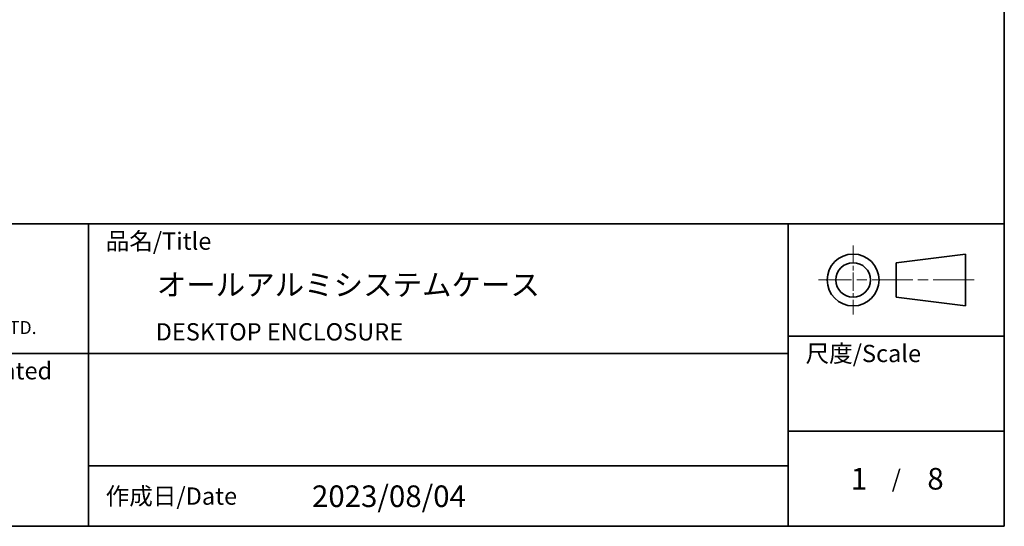
# Model space of a CAD drawing. Units: millimetres. Extents: x 4 to 10827, y 3 to 1408.
# Drawn here: x 835 to 1177, y 3 to 179 of the extents above; entities that cross this region are included whole.
import ezdxf
from ezdxf.enums import TextEntityAlignment as Align

# ---------------------------------------------------------------- set-up
doc = ezdxf.new("R2010")
doc.units = ezdxf.units.MM
doc.linetypes.add('CHAIN', pattern=[0.3543, 0.2362, -0.0295, 0.0591, -0.0295])
doc.layers.add('Border (ISO)', color=7, linetype='Continuous', lineweight=35)
doc.layers.add('Title (ISO)', color=7, linetype='Continuous', lineweight=35)
doc.styles.add('Note Text (TK)', font='MS PGothic.ttf')
doc.styles.add('文字スタイル67', font='arial.ttf')

# ---------------------------------------------------------------- blocks, each defined once
blk = doc.blocks.new('図面枠 tk図枠')
at = {"layer": 'Border (ISO)'}
for p in [(405.5, 289), (14.5, 8)]:
    blk.add_line(p, (405.5, 8), dxfattribs=at)
blk = doc.blocks.new('表題欄 tk表題欄')
at = {"layer": 'Title (ISO)'}
for p, q in [((74.71, 244.05), (255.71, 244.05)), ((149.71, 244.05), (149.71, 209.05)), ((230.71, 244.05), (230.71, 209.05)), ((255.71, 244.05), (255.71, 209.05)), ((243.21, 239.55), (251.21, 240.55)), ((251.21, 234.55), (251.21, 240.55)), ((243.21, 239.55), (243.21, 235.55)), ((243.21, 235.55), (251.21, 234.55)), ((230.71, 231.05), (255.71, 231.05)), ((74.71, 229.05), (230.71, 229.05)), ((230.71, 220.05), (255.71, 220.05)), ((149.71, 216.05), (230.71, 216.05)), ((255.71, 209.05), (74.71, 209.05))]:
    blk.add_line(p, q, dxfattribs=at)
at = {"layer": 'Title (ISO)', "color": 4, "linetype": 'CHAIN', "lineweight": 18, "ltscale": 8.88956, "true_color": 0x00ffff}
blk.add_line((238.21, 241.55), (238.21, 233.55), dxfattribs=at)
at = {"layer": 'Title (ISO)', "color": 4, "linetype": 'CHAIN', "lineweight": 18, "ltscale": 20.001633, "true_color": 0x00ffff}
blk.add_line((252.21, 237.55), (234.21, 237.55), dxfattribs=at)
at = {"layer": 'Title (ISO)'}
for radius in [3, 2]:
    blk.add_circle((238.21, 237.55), radius, dxfattribs=at)
at = {"layer": 'Title (ISO)', "color": 1, "true_color": 0xff0000, "char_height": 2, "line_spacing_factor": 1.5, "style": 'Note Text (TK)'}
for s, insert, attachment_point in [('\\fＭＳ Ｐゴシック|b0|i0;\\H2.0000;品名/Title', (151.71, 242.05), 4), ('\\fＭＳ Ｐゴシック|b0|i0;\\H2.0000;尺度/Scale', (232.71, 229.05), 4), ('\\fＭＳ Ｐゴシック|b0|i0;\\H2.0000;製図/Created', (137.21, 227.05), 5), ('\\fＭＳ Ｐゴシック|b0|i0;\\H2.0000;作成日/Date', (151.71, 212.55), 4)]:
    blk.add_mtext(s, dxfattribs=dict(at, insert=insert, attachment_point=attachment_point))
at = {"layer": 'Title (ISO)', "color": 7, "line_spacing_factor": 1.5, "style": 'Note Text (TK)'}
for s, insert, char_height, attachment_point in [('\\fArial|b0|i0;\\H1.4986;TAKACHI ELECTRONICS ENCLOSURE CO., LTD.', (99.87, 232.05), 1.4986, 4), ('\\fＭＳ Ｐゴシック|b0|i0;\\H2.0000;/', (243.21, 214.55), 2, 5)]:
    blk.add_mtext(s, dxfattribs=dict(at, insert=insert, char_height=char_height, attachment_point=attachment_point))
at = {"layer": 'Title (ISO)', "color": 7}
for tag, p, height, style in [('<品名>_001', (157.62, 235.75), 2.5, 'Note Text (TK)'), ('<Title>_001', (157.49, 230.55), 2, '文字スタイル67'), ('<ページ_No.>_001', (237.95, 213.3), 2.5, 'Note Text (TK)'), ('<総ページ数>_001', (246.8, 213.3), 2.5, 'Note Text (TK)'), ('作成日_001', (175.63, 211.28), 2.5, 'Note Text (TK)')]:
    blk.add_attdef(tag, p, '', height=height, dxfattribs=dict(at, style=style))
at = {"layer": 'Title (ISO)', "color": 7, "style": 'Note Text (TK)'}
blk.add_attdef('<尺度>', text='', height=2.5, dxfattribs=at).set_placement((243.21, 223.55), align=Align.MIDDLE_CENTER)

msp = doc.modelspace()

# ---------------------------------------------------------------- block references
at = {"xscale": 3, "yscale": 3, "zscale": 3}
msp.add_blockref('図面枠 tk図枠', (-39.4985, -21.0741), dxfattribs=at)
ref = msp.add_blockref('表題欄 tk表題欄', (409.875, -624.2323), dxfattribs=dict(xscale=3, yscale=3, zscale=3))
ref.add_attrib('<品名>_001', 'オールアルミシステムケース', (882.7458, 83.0267), dxfattribs={"layer": 'Title (ISO)', "color": 7, "height": 7.5, "style": 'Note Text (TK)'})
ref.add_attrib('作成日_001', '2023/08/04', (936.6222, 9.612), dxfattribs={"layer": 'Title (ISO)', "color": 7, "height": 7.5, "style": 'Note Text (TK)'})
ref.add_attrib('<Title>_001', 'DESKTOP ENCLOSURE', (882.3548, 67.4238), dxfattribs={"layer": 'Title (ISO)', "color": 7, "height": 6, "style": '文字スタイル67'})
ref.add_attrib('<ページ_No.>_001', '1', (1123.7216, 15.6759), dxfattribs={"layer": 'Title (ISO)', "color": 7, "height": 7.5, "style": 'Note Text (TK)'})
ref.add_attrib('<総ページ数>_001', '8', (1150.2742, 15.6759), dxfattribs={"layer": 'Title (ISO)', "color": 7, "height": 7.5, "style": 'Note Text (TK)'})

doc.saveas('drawing.dxf')
